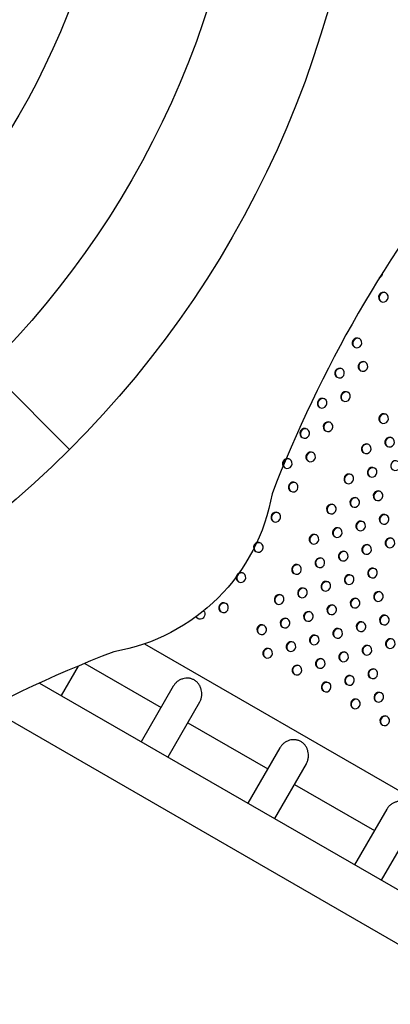
# Model space of a CAD drawing. Units: millimetres. Extents: x 56327 to 56342.1, y 33236.4 to 33251.5.
# Drawn here: x 56331.7 to 56332, y 33241.1 to 33241.9 of the extents above; entities that cross this region are included whole.
import ezdxf

# ---------------------------------------------------------------- set-up
doc = ezdxf.new("R2010")
doc.units = ezdxf.units.MM

msp = doc.modelspace()

# ---------------------------------------------------------------- linework, layer by layer
at = {"layer": 'Defpoints'}
for p, q in [((56331.64112, 33241.57241, -0.00007), (56331.70753, 33241.506, -0.00001)), ((56331.76843, 33241.34809), (56333.19554, 33240.52415)), ((56331.71454, 33241.33), (56331.70072, 33241.30606)), ((56331.71979, 33241.33218), (56331.78175, 33241.29641)), ((56331.68312, 33241.31622), (56333.16002, 33240.46353)), ((56331.7917, 33241.31365), (56331.76567, 33241.26856)), ((56331.81304, 33241.3006), (56331.78732, 33241.25606)), ((56331.64173, 33241.29612), (56333.12659, 33240.43884)), ((56331.8034, 33241.28391), (56331.86835, 33241.24641)), ((56331.8783, 33241.26365), (56331.85227, 33241.21856)), ((56331.89964, 33241.2506), (56331.87392, 33241.20606)), ((56331.89, 33241.23391), (56331.95495, 33241.19641)), ((56331.96491, 33241.21365), (56331.93887, 33241.16856)), ((56331.98624, 33241.2006), (56331.96052, 33241.15606))]:
    msp.add_line(p, q, dxfattribs=at)
msp.add_lwpolyline([(56332.08656, 33242.28641, 0.085769), (56332.08087, 33241.92594, -0.316677), (56332.03388, 33241.75057, 0.078682), (56331.8719, 33241.47001, -0.316682), (56331.74352, 33241.34163, 0.078681), (56331.46295, 33241.17964, -0.316679), (56331.28759, 33241.13265, 0.078679), (56330.96362, 33241.13265, -0.316679), (56330.78825, 33241.17964, 0.078681), (56330.50768, 33241.34163, -0.316683), (56330.3793, 33241.47001, 0.078683), (56330.21732, 33241.75057, -0.316679), (56330.17033, 33241.92594, 0.078683), (56330.17033, 33242.24991, -0.316682), (56330.21732, 33242.42528, 0.078682)], format="xyb", dxfattribs=at)
for centre, radius in [((56331.1256, 33242.08793), 0.82297), ((56331.1256, 33242.08793, -0.00057), 0.72905), ((56331.1256, 33242.08793), 0.62342)]:
    msp.add_circle(centre, radius, dxfattribs=at)
at = {"layer": 'Defpoints', "extrusion": (0, 0, -1)}
for centre, start_param, end_param in [((56331.95742, 33241.64876), 0.995729, 2.216474), ((56331.96223, 33241.62966), -4.712389, 1.570796), ((56331.94079, 33241.59252), -4.712389, 1.570796), ((56331.9456, 33241.57341), -4.712389, 1.570796), ((56331.92665, 33241.56802), -4.712389, 1.570796), ((56331.93146, 33241.54892), -4.712389, 1.570796), ((56331.91251, 33241.54353), -4.712389, 1.570796), ((56331.96244, 33241.53103), -4.712389, 1.570796), ((56331.89837, 33241.51903), -4.712389, 1.570796), ((56331.91732, 33241.52442), -4.712389, 1.570796), ((56331.96725, 33241.51192), -4.712389, 1.570796), ((56331.9483, 33241.50654), -4.712389, 1.570796), ((56331.88422, 33241.49454), -4.712389, 1.570796), ((56331.90318, 33241.49993), -4.712389, 1.570796), ((56331.95311, 33241.48743), -4.712389, 1.570796), ((56331.97206, 33241.49282), -4.712389, 1.570796), ((56331.93415, 33241.48204), -4.712389, 1.570796), ((56331.88903, 33241.47543), -4.712389, 1.570796), ((56331.93896, 33241.46293), -4.712389, 1.570796), ((56331.95792, 33241.46832), -4.712389, 1.570796), ((56331.92001, 33241.45755), -4.712389, 1.570796), ((56331.87489, 33241.45094), -4.712389, 1.570796), ((56331.96273, 33241.44921), -4.712389, 1.570796), ((56331.92482, 33241.43844), -4.712389, 1.570796), ((56331.94378, 33241.44383), -4.712389, 1.570796), ((56331.90587, 33241.43305), -4.712389, 1.570796), ((56331.96754, 33241.43011), -4.712389, 1.570796), ((56331.86075, 33241.42644), -4.712389, 1.570796), ((56331.94859, 33241.42472), -4.712389, 1.570796), ((56331.91068, 33241.41394), -4.712389, 1.570796), ((56331.92963, 33241.41933), -4.712389, 1.570796), ((56331.89173, 33241.40856), -4.712389, 1.570796), ((56331.9534, 33241.40561), -4.712389, 1.570796), ((56331.84661, 33241.40195), -4.712389, 1.570796), ((56331.93444, 33241.40022), -4.712389, 1.570796), ((56331.89654, 33241.38945), -4.712389, 1.570796), ((56331.91549, 33241.39484), -4.712389, 1.570796), ((56331.87759, 33241.38406), -4.712389, 1.570796), ((56331.93925, 33241.38112), -4.712389, 1.570796), ((56331.95821, 33241.3865), -4.712389, 1.570796), ((56331.83247, 33241.37745), -4.712389, 1.570796), ((56331.9203, 33241.37573), -4.712389, 1.570796), ((56331.81351, 33241.37206), 0.266106, 3.670941), ((56331.8824, 33241.36495), -4.712389, 1.570796), ((56331.90135, 33241.37034), -4.712389, 1.570796), ((56331.96302, 33241.3674), -4.712389, 1.570796), ((56331.86344, 33241.35957), -4.712389, 1.570796), ((56331.94407, 33241.36201), -4.712389, 1.570796), ((56331.90616, 33241.35123), -4.712389, 1.570796), ((56331.92511, 33241.35662), -4.712389, 1.570796), ((56331.88721, 33241.34585), -4.712389, 1.570796), ((56331.94888, 33241.3429), -4.712389, 1.570796), ((56331.96783, 33241.34829), -4.712389, 1.570796), ((56331.86825, 33241.34046), -4.712389, 1.570796), ((56331.92992, 33241.33752), -4.712389, 1.570796), ((56331.89202, 33241.32674), -4.712389, 1.570796), ((56331.91097, 33241.33213), -4.712389, 1.570796), ((56331.93473, 33241.31841), -4.712389, 1.570796), ((56331.95369, 33241.3238), -4.712389, 1.570796), ((56331.91578, 33241.31302), -4.712389, 1.570796), ((56331.9585, 33241.30469), -4.712389, 1.570796), ((56331.93954, 33241.2993), -4.712389, 1.570796), ((56331.96331, 33241.28558), -4.712389, 1.570796)]:
    msp.add_ellipse(centre, major_axis=(0.002, 0.00346), ratio=0.970143, start_param=start_param, end_param=end_param, dxfattribs=at)
at = {"layer": 'Defpoints'}
for centre, start_param in [((56331.96265, 33241.62941), 0.062541), ((56331.94121, 33241.59228), 0.062541), ((56331.94602, 33241.57317), 0.062541), ((56331.92707, 33241.56778), 0.062541), ((56331.91293, 33241.54329), 0.062541), ((56331.93188, 33241.54867), 0.062541), ((56331.96286, 33241.53079), 0.062541), ((56331.89879, 33241.51879), 0.062541), ((56331.91774, 33241.52418), 0.062541), ((56331.96767, 33241.51168), 0.062541), ((56331.94872, 33241.50629), 0.062541), ((56331.88464, 33241.4943), 0.062541), ((56331.9036, 33241.49968), 0.062541), ((56331.95353, 33241.48719), 0.062541), ((56331.93457, 33241.4818), 0.062541), ((56331.88945, 33241.47519), 0.062541), ((56331.93938, 33241.46269), 0.062541), ((56331.95834, 33241.46808), 0.062541), ((56331.92043, 33241.4573), 0.062541), ((56331.87531, 33241.45069), 0.062541), ((56331.96315, 33241.44897), 0.062541), ((56331.92524, 33241.4382), 0.062541), ((56331.9442, 33241.44358), 0.062541), ((56331.90629, 33241.43281), 0.062541), ((56331.96796, 33241.42986), 0.062541), ((56331.86117, 33241.4262), 0.062541), ((56331.94901, 33241.42448), 0.062541), ((56331.9111, 33241.4137), 0.062541), ((56331.93005, 33241.41909), 0.062541), ((56331.89215, 33241.40831), 0.062541), ((56331.95382, 33241.40537), 0.062541), ((56331.84703, 33241.4017), 0.062541), ((56331.93486, 33241.39998), 0.062541), ((56331.89696, 33241.38921), 0.062541), ((56331.91591, 33241.39459), 0.062541), ((56331.87801, 33241.38382), 0.062541), ((56331.95863, 33241.38626), 0.062541), ((56331.83289, 33241.37721), 0.062541), ((56331.92072, 33241.37549), 0.062541), ((56331.93967, 33241.38087), 0.062541), ((56331.81393, 33241.37182), 2.4966), ((56331.90177, 33241.3701), 0.062541), ((56331.96344, 33241.36715), 0.062541), ((56331.86386, 33241.35932), 0.062541), ((56331.88282, 33241.36471), 0.062541), ((56331.94449, 33241.36177), 0.062541), ((56331.90658, 33241.35099), 0.062541), ((56331.92553, 33241.35638), 0.062541), ((56331.88763, 33241.3456), 0.062541), ((56331.9493, 33241.34266), 0.062541), ((56331.96825, 33241.34805), 0.062541), ((56331.86867, 33241.34022), 0.062541), ((56331.93034, 33241.33727), 0.062541), ((56331.89244, 33241.3265), 0.062541), ((56331.91139, 33241.33188), 0.062541), ((56331.93515, 33241.31817), 0.062541), ((56331.95411, 33241.32355), 0.062541), ((56331.9162, 33241.31278), 0.062541), ((56331.95892, 33241.30445), 0.062541), ((56331.93996, 33241.29906), 0.062541), ((56331.96373, 33241.28534), 0.062541)]:
    msp.add_ellipse(centre, major_axis=(0.002, 0.00346), ratio=0.970143, start_param=start_param, end_param=3.079052, dxfattribs=at)
for points, knots in [([(56331.80868, 33241.31869), (56331.80835, 33241.31888), (56331.808, 33241.31906), (56331.80728, 33241.31938), (56331.80691, 33241.31952), (56331.80615, 33241.31976), (56331.80576, 33241.31987), (56331.80496, 33241.32003), (56331.80456, 33241.32009), (56331.80335, 33241.32022), (56331.80254, 33241.32021), (56331.80094, 33241.32005), (56331.80017, 33241.3199), (56331.79865, 33241.31946), (56331.79786, 33241.31915), (56331.79633, 33241.31837), (56331.79559, 33241.31789), (56331.79421, 33241.3168), (56331.79357, 33241.31618), (56331.79251, 33241.31492), (56331.79208, 33241.31429), (56331.7917, 33241.31365)], [0, 0, 0, 0, 1.184814, 1.184814, 2.369628, 2.369628, 3.554441, 3.554441, 4.739255, 4.739255, 7.108883, 7.108883, 9.47851, 9.47851, 12.023036, 12.023036, 14.567561, 14.567561, 17.112087, 17.112087, 19.340928, 19.340928, 19.340928, 19.340928]), ([(56331.81304, 33241.3006), (56331.81309, 33241.30069), (56331.81314, 33241.30078), (56331.81361, 33241.30165), (56331.81396, 33241.30247), (56331.81447, 33241.30416), (56331.81465, 33241.30503), (56331.81483, 33241.30675), (56331.81484, 33241.3076), (56331.81472, 33241.30923), (56331.81459, 33241.31002), (56331.81422, 33241.31152), (56331.81396, 33241.31229), (56331.8133, 33241.31379), (56331.8129, 33241.31452), (56331.81195, 33241.31589), (56331.81141, 33241.31653), (56331.81016, 33241.31771), (56331.80946, 33241.31824), (56331.80868, 33241.31869)], [58.321413, 58.321413, 58.321413, 58.321413, 58.636795, 58.636795, 61.283224, 61.283224, 63.929654, 63.929654, 66.576084, 66.576084, 69.222514, 69.222514, 72.008204, 72.008204, 74.793895, 74.793895, 77.579585, 77.579585, 80.365276, 80.365276, 80.365276, 80.365276]), ([(56331.89529, 33241.26869), (56331.89495, 33241.26888), (56331.89461, 33241.26906), (56331.89389, 33241.26938), (56331.89351, 33241.26952), (56331.89275, 33241.26976), (56331.89236, 33241.26987), (56331.89157, 33241.27003), (56331.89117, 33241.27009), (56331.88996, 33241.27022), (56331.88914, 33241.27021), (56331.88755, 33241.27005), (56331.88677, 33241.2699), (56331.88526, 33241.26946), (56331.88447, 33241.26915), (56331.88294, 33241.26837), (56331.88219, 33241.26789), (56331.88082, 33241.2668), (56331.88018, 33241.26618), (56331.87912, 33241.26492), (56331.87868, 33241.26429), (56331.8783, 33241.26365)], [0, 0, 0, 0, 1.184814, 1.184814, 2.369628, 2.369628, 3.554442, 3.554442, 4.739256, 4.739256, 7.108885, 7.108885, 9.478513, 9.478513, 12.023041, 12.023041, 14.56757, 14.56757, 17.112098, 17.112098, 19.340942, 19.340942, 19.340942, 19.340942]), ([(56331.89964, 33241.2506), (56331.89969, 33241.25069), (56331.89974, 33241.25078), (56331.90022, 33241.25165), (56331.90056, 33241.25247), (56331.90108, 33241.25416), (56331.90125, 33241.25503), (56331.90143, 33241.25675), (56331.90144, 33241.2576), (56331.90132, 33241.25923), (56331.90119, 33241.26002), (56331.90082, 33241.26152), (56331.90057, 33241.26229), (56331.89991, 33241.26379), (56331.89951, 33241.26452), (56331.89856, 33241.26589), (56331.89801, 33241.26653), (56331.89677, 33241.26771), (56331.89607, 33241.26824), (56331.89529, 33241.26869)], [58.321418, 58.321418, 58.321418, 58.321418, 58.6368, 58.6368, 61.283233, 61.283233, 63.929665, 63.929665, 66.576098, 66.576098, 69.22253, 69.22253, 72.008224, 72.008224, 74.793918, 74.793918, 77.579612, 77.579612, 80.365306, 80.365306, 80.365306, 80.365306]), ([(56331.98189, 33241.21869), (56331.98154, 33241.21889), (56331.98118, 33241.21907), (56331.98044, 33241.2194), (56331.98005, 33241.21954), (56331.97926, 33241.21979), (56331.97885, 33241.2199), (56331.97803, 33241.22006), (56331.97761, 33241.22011), (56331.97636, 33241.22022), (56331.97551, 33241.2202), (56331.97387, 33241.22001), (56331.97306, 33241.21983), (56331.97156, 33241.21935), (56331.9708, 33241.21903), (56331.96934, 33241.21824), (56331.96863, 33241.21777), (56331.96731, 33241.2167), (56331.9667, 33241.21609), (56331.96569, 33241.21487), (56331.96527, 33241.21427), (56331.96491, 33241.21365)], [0, 0, 0, 0, 1.231792, 1.231792, 2.463583, 2.463583, 3.695375, 3.695375, 4.927166, 4.927166, 7.390749, 7.390749, 9.854333, 9.854333, 12.308172, 12.308172, 14.762012, 14.762012, 17.215852, 17.215852, 19.354109, 19.354109, 19.354109, 19.354109])]:
    msp.add_open_spline(points, degree=3, knots=knots, dxfattribs=at)

doc.saveas('drawing.dxf')
